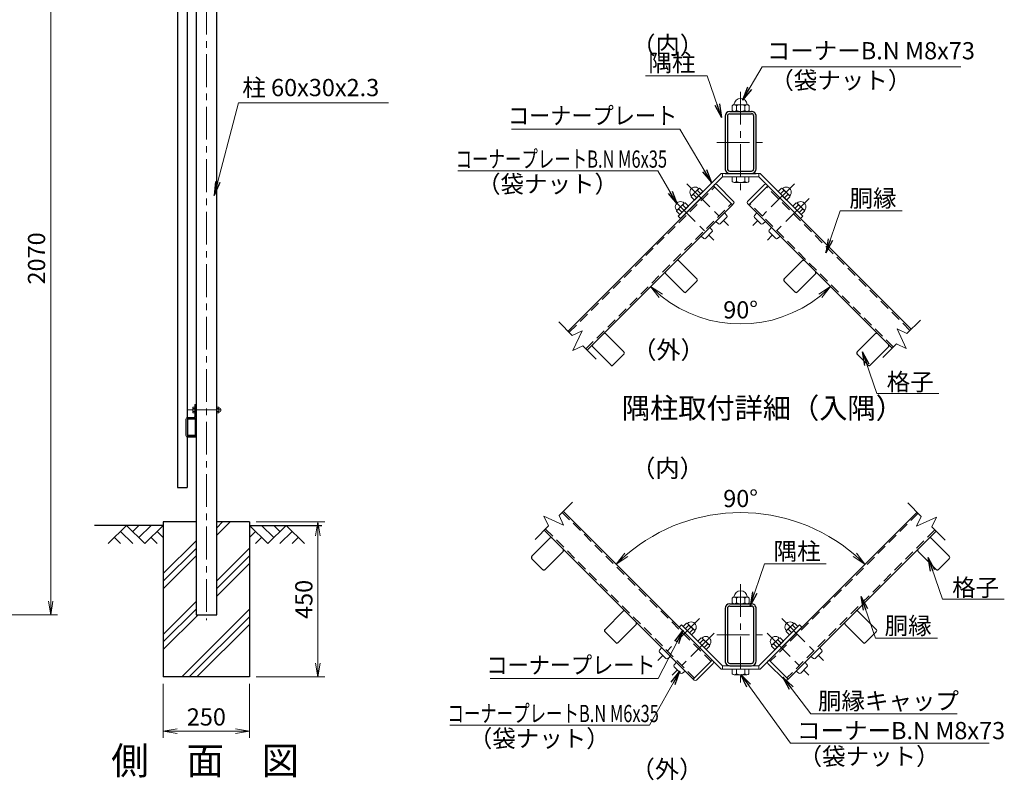
# Model space of a CAD drawing. Units: millimetres. Extents: x 0 to 8400, y 0 to 5940.
# Drawn here: x 3537 to 6396, y 1989 to 4197 of the extents above; entities that cross this region are included whole.
import ezdxf
from ezdxf.enums import TextEntityAlignment as Align

# ---------------------------------------------------------------- set-up
doc = ezdxf.new("R2010")
doc.units = ezdxf.units.MM
doc.header["$LTSCALE"] = 3
doc.header["$MEASUREMENT"] = 0
doc.linetypes.add('CENTER', pattern=[50.8, 31.75, -6.35, 6.35, -6.35])
doc.linetypes.add('HIDDEN', pattern=[0.375, 0.25, -0.125])
doc.layers.get('Defpoints').update_dxf_attribs({"color": 8})
for name, color, linetype in [('D-BGD', 7, 'Continuous'), ('D-STR1', 1, 'Continuous'), ('D-STR4', 7, 'Continuous'), ('D-TTL-TXT', 7, 'Continuous')]:
    doc.layers.add(name, color=color, linetype=linetype)
for name, color, linetype, lineweight in [('D-BMK', 2, 'CENTER', 13), ('D-DCR-HCH', 7, 'Continuous', 13), ('D-STR-DIM', 7, 'Continuous', 13), ('D-STR-TXT', 7, 'Continuous', 13), ('D-STR3', 3, 'Continuous', 13)]:
    doc.layers.add(name, color=color, linetype=linetype, lineweight=lineweight)
doc.styles.add('ゴシック', font='txt')
doc.dimstyles.new('STYLE', dxfattribs={"dimscale": 20, "dimtxt": 2.5, "dimasz": 2, "dimexe": 1, "dimexo": 1, "dimgap": 0.8, "dimtad": 1, "dimdsep": 46, "dimtxsty": 'ゴシック', "dimblk": 'OPEN', "dimcen": 1e-08, "dimclrd": 256, "dimclre": 256, "dimclrt": 256, "dimadec": 0, "dimazin": 2, "dimtfac": 1, "dimtmove": 2, "dimatfit": 3, "dimldrblk": 'OPEN', "dimfxl": 0, "dimtolj": 1, "dimtzin": 0, "dimlwd": -1, "dimlwe": -1, "dimarcsym": 0})

# ---------------------------------------------------------------- blocks, each defined once
blk = doc.blocks.new('_Open')
at = {"color": 0, "linetype": 'ByBlock', "lineweight": -2}
for p, q in [((-1, 0.167), (0, 0)), ((-1, -0.167), (0, 0)), ((0, 0), (-1, 0))]:
    blk.add_line(p, q, dxfattribs=at)
blk = doc.blocks.new('*D14')
at = {"layer": 'D-STR-DIM'}
for p, q in [((3095.9, 4538.9), (3646.9, 4538.9)), ((3626.9, 4498.9), (3626.9, 2508.9)), ((2951.9, 2468.9), (3646.9, 2468.9))]:
    blk.add_line(p, q, dxfattribs=at)
at = {"layer": 'Defpoints', "color": 0}
for p in [(3075.9, 4538.9), (2931.9, 2468.9), (3626.9, 2468.9)]:
    blk.add_point(p, dxfattribs=at)
at = {"layer": 'D-STR-DIM', "xscale": 40, "yscale": 40, "zscale": 40}
for p, rotation in [((3626.9, 4538.9), 90), ((3626.9, 2468.9), 270)]:
    blk.add_blockref('_Open', p, dxfattribs=dict(at, rotation=rotation))
at = {"layer": 'D-STR-DIM', "insert": (3585.9, 3503.9), "char_height": 50, "attachment_point": 5, "rotation": 90, "style": 'ゴシック'}
blk.add_mtext('\\A1;2070', dxfattribs=at)
blk = doc.blocks.new('*D16')
at = {"layer": 'D-STR-DIM'}
for p, q in [((3953.9, 2268.9), (3953.9, 2111.6)), ((4203.9, 2268.9), (4203.9, 2111.6)), ((3993.9, 2131.6), (4163.9, 2131.6))]:
    blk.add_line(p, q, dxfattribs=at)
at = {"layer": 'Defpoints', "color": 0}
for p in [(3953.9, 2288.9), (4203.9, 2288.9), (4203.9, 2131.6)]:
    blk.add_point(p, dxfattribs=at)
at = {"layer": 'D-STR-DIM', "xscale": 40, "yscale": 40, "zscale": 40, "rotation": 180}
blk.add_blockref('_Open', (3953.9, 2131.6), dxfattribs=at)
at = {"layer": 'D-STR-DIM', "xscale": 40, "yscale": 40, "zscale": 40}
blk.add_blockref('_Open', (4203.9, 2131.6), dxfattribs=at)
at = {"layer": 'D-STR-DIM', "insert": (4078.9, 2172.6), "char_height": 50, "attachment_point": 5, "style": 'ゴシック'}
blk.add_mtext('\\A1;250', dxfattribs=at)
blk = doc.blocks.new('*D17')
at = {"layer": 'D-STR-DIM'}
for p, q in [((4223.9, 2738.9), (4422.9, 2738.9)), ((4402.9, 2328.9), (4402.9, 2698.9)), ((4223.9, 2288.9), (4422.9, 2288.9))]:
    blk.add_line(p, q, dxfattribs=at)
at = {"layer": 'Defpoints', "color": 0}
for p in [(4203.9, 2738.9), (4402.9, 2738.9), (4203.9, 2288.9)]:
    blk.add_point(p, dxfattribs=at)
at = {"layer": 'D-STR-DIM', "xscale": 40, "yscale": 40, "zscale": 40}
for p, rotation in [((4402.9, 2738.9), 90), ((4402.9, 2288.9), 270)]:
    blk.add_blockref('_Open', p, dxfattribs=dict(at, rotation=rotation))
at = {"layer": 'D-STR-DIM', "insert": (4361.9, 2513.9), "char_height": 50, "attachment_point": 5, "rotation": 90, "style": 'ゴシック'}
blk.add_mtext('\\A1;450', dxfattribs=at)
blk = doc.blocks.new('*D24')
at = {"layer": 'D-STR-DIM'}
blk.add_arc((5629.9, 3683.2), 369.6, 231.2035, 308.7965, dxfattribs=at)
at = {"layer": 'Defpoints', "color": 0}
for p in [(5629.9, 3683.2), (5368.6, 3421.9), (5891.3, 3421.9), (5534.2, 3326.2)]:
    blk.add_point(p, dxfattribs=at)
at = {"layer": 'D-STR-DIM', "xscale": 40, "yscale": 40, "zscale": 40}
for p, rotation in [((5368.6, 3421.9), 138.1017566743207), ((5891.3, 3421.9), 41.89824332567743)]:
    blk.add_blockref('_Open', p, dxfattribs=dict(at, rotation=rotation))
at = {"layer": 'D-STR-DIM', "insert": (5629.9, 3354.6), "char_height": 50, "attachment_point": 5, "style": 'ゴシック'}
blk.add_mtext('\\A1;90°', dxfattribs=at)
blk = doc.blocks.new('*D25')
at = {"layer": 'D-STR-DIM'}
blk.add_arc((5629.9, 2255.1), 510.7, 49.4887, 130.5113, dxfattribs=at)
at = {"layer": 'Defpoints', "color": 0}
for p in [(5762.1, 2748.4), (5268.8, 2616.3), (5991, 2616.3), (5629.9, 2255.1)]:
    blk.add_point(p, dxfattribs=at)
at = {"layer": 'D-STR-DIM', "xscale": 40, "yscale": 40, "zscale": 40}
for p, rotation in [((5268.8, 2616.3), 222.75563928643), ((5991, 2616.3), 317.2443607135756)]:
    blk.add_blockref('_Open', p, dxfattribs=dict(at, rotation=rotation))
at = {"layer": 'D-STR-DIM', "insert": (5629.9, 2806.8), "char_height": 50, "attachment_point": 5, "style": 'ゴシック'}
blk.add_mtext('\\A1;90°', dxfattribs=at)

msp = doc.modelspace()

# ---------------------------------------------------------------- linework, layer by layer
at = {"layer": 'D-BGD'}
for p, q in [((3953.889, 2728.917), (3753.889, 2728.917)), ((4203.889, 2728.917), (4413.889, 2728.917))]:
    msp.add_line(p, q, dxfattribs=at)
at = {"layer": 'D-BMK'}
for p, q in [((4078.889, 4553.917), (4078.889, 2453.917)), ((5629.912, 3987.84), (5629.912, 3693.362)), ((5560.612, 3840.658), (5699.212, 3840.658)), ((5473.458, 3720.595), (5594.708, 3599.345)), ((5786.367, 3720.595), (5665.116, 3599.345)), ((5431.031, 3678.169), (5552.282, 3556.918)), ((5828.793, 3678.169), (5707.543, 3556.918)), ((4025.797, 3063.917), (4139.835, 3063.917)), ((5629.912, 2558.4), (5629.912, 2263.923)), ((5510.546, 2458), (5389.296, 2336.749)), ((5749.278, 2458), (5870.529, 2336.749)), ((5552.973, 2415.573), (5431.722, 2294.323)), ((5560.612, 2411.219), (5699.212, 2411.219)), ((5706.852, 2415.573), (5828.102, 2294.323))]:
    msp.add_line(p, q, dxfattribs=at)
at = {"layer": 'D-DCR-HCH'}
for p, q in [((3847.465, 2728.917), (3794.253, 2675.705)), ((3847.465, 2728.917), (3900.677, 2675.705)), ((3865.203, 2711.18), (3882.94, 2728.917)), ((3882.94, 2693.442), (3918.415, 2728.917)), ((3900.677, 2675.705), (3953.889, 2728.917)), ((4108.889, 2699.899), (4147.907, 2738.917)), ((4108.889, 2721.996), (4125.81, 2738.917)), ((4257.101, 2675.705), (4203.889, 2728.917)), ((4274.839, 2693.442), (4239.364, 2728.917)), ((4310.313, 2728.917), (4257.101, 2675.705)), ((4292.669, 2711.087), (4274.839, 2728.917)), ((4310.313, 2728.917), (4363.525, 2675.705)), ((3811.991, 2693.442), (3829.809, 2675.705)), ((3829.728, 2711.18), (3865.365, 2675.705)), ((3918.415, 2693.442), (3936.233, 2675.705)), ((3936.152, 2711.18), (3953.889, 2693.523)), ((4221.627, 2711.18), (4203.889, 2693.523)), ((4239.364, 2693.442), (4221.545, 2675.705)), ((4328.051, 2711.18), (4292.413, 2675.705)), ((4345.788, 2693.442), (4327.969, 2675.705)), ((3953.889, 2589.093), (4048.889, 2684.093)), ((3953.889, 2566.996), (4048.889, 2661.996)), ((4108.889, 2567.317), (4203.889, 2662.317)), ((3953.889, 2544.899), (4048.889, 2639.899)), ((4108.889, 2545.22), (4203.889, 2640.22)), ((4108.889, 2523.123), (4203.889, 2618.123)), ((3953.889, 2412.317), (4048.889, 2507.317)), ((3953.889, 2390.22), (4048.889, 2485.22)), ((3953.889, 2368.123), (4054.684, 2468.917)), ((4007.266, 2288.917), (4203.889, 2485.54)), ((4029.363, 2288.917), (4203.889, 2463.443)), ((4051.461, 2288.917), (4203.889, 2441.346))]:
    msp.add_line(p, q, dxfattribs=at)
at = {"layer": 'D-STR-DIM'}
for p, q in [((5141.399, 3280.499), (5102.458, 3319.439)), ((6112.858, 3286.067), (6151.798, 3325.007)), ((5141.399, 3280.499), (5170.075, 3293.871)), ((5170.075, 3293.871), (5143.331, 3236.518)), ((6084.181, 3299.439), (6110.925, 3242.086)), ((6112.858, 3286.067), (6084.181, 3299.439)), ((5143.331, 3236.518), (5172.008, 3249.89)), ((5210.948, 3210.95), (5172.008, 3249.89)), ((6043.309, 3216.518), (6082.249, 3255.458)), ((6110.925, 3242.086), (6082.249, 3255.458)), ((5102.796, 2757.712), (5141.737, 2796.653)), ((6154.357, 2755.041), (6115.416, 2793.982)), ((5058.816, 2755.78), (5072.187, 2727.103)), ((5116.169, 2729.036), (5058.816, 2755.78)), ((5102.796, 2757.712), (5116.169, 2729.036)), ((6154.357, 2755.041), (6140.985, 2726.365)), ((6140.985, 2726.365), (6198.337, 2753.109)), ((6198.337, 2753.109), (6184.966, 2724.432)), ((5033.247, 2688.163), (5072.187, 2727.103)), ((6223.906, 2685.492), (6184.966, 2724.432))]:
    msp.add_line(p, q, dxfattribs=at)
at = {"layer": 'D-STR1'}
for p, q in [((3994.889, 4541.217), (3994.889, 2838.917)), ((4048.889, 4528.917), (4048.889, 2468.917)), ((4108.889, 2468.917), (4108.889, 4528.917)), ((4022.889, 4334.992), (4022.889, 3041.843)), ((5584.912, 3916.858), (5584.912, 3764.458)), ((5591.812, 3916.858), (5591.812, 3764.458)), ((5598.712, 3930.658), (5661.112, 3930.658)), ((5598.712, 3923.758), (5661.112, 3923.758)), ((5668.012, 3764.458), (5668.012, 3916.858)), ((5674.912, 3764.458), (5674.912, 3916.858)), ((5584.912, 3750.658), (5674.912, 3750.658)), ((5598.712, 3757.558), (5661.112, 3757.558)), ((5598.712, 3750.658), (5661.112, 3750.658)), ((5129.126, 3292.772), (5551.266, 3714.912)), ((6125.131, 3298.34), (5708.559, 3714.912)), ((5184.28, 3237.617), (5606.42, 3659.757)), ((6069.976, 3243.185), (5653.404, 3659.757)), ((5450.946, 3497.071), (5503.13, 3444.886)), ((5808.879, 3497.071), (5756.694, 3444.886)), ((5412.762, 3458.887), (5464.947, 3406.702)), ((5472.159, 3406.702), (5503.13, 3437.674)), ((5787.665, 3406.702), (5756.694, 3437.674)), ((5847.062, 3458.887), (5794.878, 3406.702)), ((5238.814, 3284.939), (5290.998, 3232.754)), ((6021.011, 3284.939), (5968.826, 3232.754)), ((5200.63, 3246.755), (5252.815, 3194.57)), ((6059.194, 3246.755), (6007.01, 3194.57)), ((5260.027, 3194.57), (5290.998, 3225.542)), ((5999.797, 3194.57), (5968.826, 3225.542)), ((4022.889, 3036.822), (4022.889, 2989.517)), ((4024.489, 3036.817), (4024.489, 2991.017)), ((4046.439, 3038.917), (4024.989, 3038.917)), ((4046.439, 3037.317), (4024.989, 3037.317)), ((4047.289, 2991.017), (4047.289, 3036.467)), ((4048.889, 2991.017), (4048.889, 3036.467)), ((4022.889, 2984.992), (4022.889, 2838.917)), ((4024.989, 2990.517), (4046.789, 2990.517)), ((4024.989, 2988.917), (4046.789, 2988.917)), ((3994.889, 2838.917), (4022.889, 2838.917)), ((5115.069, 2769.985), (5547.289, 2337.765)), ((6142.084, 2767.314), (5712.535, 2337.765)), ((5076.323, 2691.211), (5024.138, 2639.026)), ((5059.915, 2714.831), (5492.135, 2282.611)), ((6197.238, 2712.16), (5767.689, 2282.611)), ((6183.502, 2691.211), (6235.686, 2639.026)), ((5024.138, 2631.814), (5055.109, 2600.843)), ((5114.506, 2653.027), (5062.322, 2600.843)), ((6145.318, 2653.027), (6197.503, 2600.843)), ((6235.686, 2631.814), (6204.715, 2600.843)), ((5584.912, 2487.476), (5584.912, 2335.076)), ((5591.812, 2487.476), (5591.812, 2335.076)), ((5598.712, 2501.276), (5661.112, 2501.276)), ((5598.712, 2494.376), (5661.112, 2494.376)), ((5668.012, 2335.076), (5668.012, 2487.476)), ((5674.912, 2335.076), (5674.912, 2487.476)), ((4048.889, 2468.917), (4108.889, 2468.917)), ((5288.455, 2479.079), (5236.27, 2426.894)), ((5971.37, 2479.079), (6023.554, 2426.894)), ((5326.638, 2440.895), (5274.454, 2388.711)), ((5933.186, 2440.895), (5985.371, 2388.711)), ((5236.27, 2419.682), (5267.241, 2388.711)), ((6023.554, 2419.682), (5992.583, 2388.711)), ((5598.712, 2328.176), (5661.112, 2328.176)), ((5598.712, 2321.276), (5661.112, 2321.276))]:
    msp.add_line(p, q, dxfattribs=at)
at = {"layer": 'D-STR1', "linetype": 'HIDDEN', "ltscale": 40}
for p, q in [((5132.52, 3289.378), (5554.66, 3711.518)), ((6121.736, 3294.946), (5705.164, 3711.518)), ((5180.886, 3241.012), (5603.026, 3663.152)), ((6073.37, 3246.58), (5656.798, 3663.152)), ((5111.675, 2766.591), (5543.895, 2334.371)), ((6145.478, 2763.92), (5715.929, 2334.371)), ((5063.309, 2718.225), (5495.529, 2286.005)), ((6193.844, 2715.554), (5764.295, 2286.005))]:
    msp.add_line(p, q, dxfattribs=at)
at = {"layer": 'D-STR1'}
for centre, radius, start, end in [((5598.712, 3916.858), 13.8, 90.000018, 179.999988), ((5598.712, 3916.858), 6.9, 90.000018, 179.999988), ((5661.112, 3916.858), 13.8, 0, 90.000018), ((5661.112, 3916.858), 6.9, 0, 90.000018), ((5598.712, 3764.458), 13.8, 179.999988, 270.000018), ((5598.712, 3764.458), 6.9, 179.999988, 270.000018), ((5661.112, 3764.458), 6.9, 270.000018, 0), ((5661.112, 3764.458), 13.8, 270.000018, 0), ((5447.34, 3493.464), 5.1, 44.999405, 135), ((5812.485, 3493.464), 5.1, 45, 135.000595), ((5416.368, 3462.493), 5.1, 135, 225), ((5843.456, 3462.493), 5.1, 315, 45), ((5499.524, 3441.28), 5.1, 315, 44.999405), ((5760.3, 3441.28), 5.1, 135.000595, 225), ((5468.553, 3410.309), 5.1, 224.99942, 315), ((5791.272, 3410.309), 5.1, 225, 315.00058), ((5235.208, 3281.332), 5.1, 44.999405, 135), ((6024.617, 3281.332), 5.1, 45, 135.000595), ((5204.236, 3250.361), 5.1, 135, 225), ((5287.392, 3229.148), 5.1, 315, 44.999405), ((5972.432, 3229.148), 5.1, 135.000595, 225), ((6055.588, 3250.361), 5.1, 315, 45), ((5256.421, 3198.177), 5.1, 224.99942, 315), ((6003.404, 3198.177), 5.1, 225, 315.00058), ((4024.989, 3036.817), 2.1, 90, 180.000488), ((4024.989, 3036.817), 0.5, 90, 179.999924), ((4046.439, 3036.467), 2.45, 0, 90.000006), ((4046.439, 3036.467), 0.85, 0, 90.000021), ((4024.989, 2991.017), 2.1, 180.00029, 270), ((4024.989, 2991.017), 0.5, 179.999924, 270), ((4046.789, 2991.017), 0.5, 270, 0.000427), ((4046.789, 2991.017), 2.1, 270, 0.000305), ((5079.929, 2687.605), 5.1, 45, 135), ((6179.896, 2687.605), 5.1, 45, 135), ((5110.9, 2656.633), 5.1, 314.999405, 45), ((6148.924, 2656.633), 5.1, 135, 225.000595), ((5027.744, 2635.42), 5.1, 134.99942, 225), ((6232.08, 2635.42), 5.1, 315, 45.00058), ((5058.716, 2604.449), 5.1, 225, 314.999405), ((6201.109, 2604.449), 5.1, 225.000595, 315), ((5598.712, 2487.476), 13.8, 90.000018, 179.999988), ((5598.712, 2487.476), 6.9, 90.000018, 179.999988), ((5661.112, 2487.476), 13.8, 0, 90.000018), ((5661.112, 2487.476), 6.9, 0, 90.000018), ((5292.061, 2475.472), 5.1, 45, 135), ((5967.764, 2475.472), 5.1, 45, 135), ((5323.032, 2444.501), 5.1, 314.999405, 45), ((5936.792, 2444.501), 5.1, 135, 225.000595), ((5239.876, 2423.288), 5.1, 134.99942, 225), ((6019.948, 2423.288), 5.1, 315, 45.00058), ((5270.848, 2392.317), 5.1, 225, 314.999405), ((5988.977, 2392.317), 5.1, 225.000595, 315), ((5598.712, 2335.076), 13.8, 179.999988, 270.000018), ((5598.712, 2335.076), 6.9, 179.999988, 270.000018), ((5661.112, 2335.076), 6.9, 270.000018, 0), ((5661.112, 2335.076), 13.8, 270.000018, 0)]:
    msp.add_arc(centre, radius, start, end, dxfattribs=at)
at = {"layer": 'D-STR3'}
for p, q in [((5605.795, 3933.658), (5605.795, 3947.158)), ((5611.393, 3950.158), (5648.431, 3950.158)), ((5611.393, 3950.158), (5648.431, 3950.158)), ((5617.945, 3947.158), (5617.945, 3933.658)), ((5642.245, 3947.158), (5642.245, 3933.658)), ((5654.395, 3933.658), (5654.395, 3947.158)), ((5611.393, 3930.658), (5648.431, 3930.658)), ((5611.393, 3930.658), (5648.431, 3930.658)), ((5573.436, 3750.658), (5449.018, 3626.241)), ((5573.436, 3750.658), (5686.389, 3750.658)), ((5577.412, 3750.658), (5577.412, 3741.058)), ((5682.412, 3750.658), (5682.412, 3741.058)), ((5686.389, 3750.658), (5810.806, 3626.241)), ((5577.412, 3741.058), (5455.807, 3619.452)), ((5554.448, 3718.094), (5551.266, 3714.912)), ((5560.812, 3718.094), (5609.602, 3669.303)), ((5577.412, 3741.058), (5682.412, 3741.058)), ((5605.612, 3741.058), (5654.212, 3741.058)), ((5605.612, 3727.558), (5605.612, 3741.058)), ((5611.21, 3724.558), (5648.248, 3724.558)), ((5617.762, 3727.558), (5617.762, 3741.058)), ((5642.062, 3727.558), (5642.062, 3741.058)), ((5699.013, 3718.094), (5650.222, 3669.303)), ((5654.212, 3727.558), (5654.212, 3741.058)), ((5682.412, 3741.058), (5804.018, 3619.452)), ((5705.377, 3718.094), (5708.559, 3714.912)), ((5705.377, 3718.094), (5708.559, 3714.912)), ((5508.35, 3706.786), (5487.267, 3685.703)), ((5492.741, 3689.265), (5502.392, 3679.614)), ((5520.613, 3697.835), (5496.218, 3673.44)), ((5504.788, 3701.311), (5514.439, 3691.661)), ((5510.962, 3707.486), (5508.35, 3706.786)), ((5510.962, 3707.486), (5520.613, 3697.835)), ((5551.266, 3714.912), (5606.42, 3659.757)), ((5708.559, 3714.912), (5653.404, 3659.757)), ((5748.862, 3707.486), (5739.212, 3697.835)), ((5739.212, 3697.835), (5763.607, 3673.44)), ((5755.036, 3701.311), (5745.386, 3691.661)), ((5748.862, 3707.486), (5751.474, 3706.786)), ((5751.474, 3706.786), (5772.557, 3685.703)), ((5767.083, 3689.265), (5757.433, 3679.614)), ((5465.924, 3664.359), (5444.841, 3643.276)), ((5468.536, 3665.059), (5465.924, 3664.359)), ((5468.536, 3665.059), (5478.186, 3655.409)), ((5487.267, 3685.703), (5486.567, 3683.091)), ((5486.567, 3683.091), (5496.218, 3673.44)), ((5609.602, 3662.939), (5606.42, 3659.757)), ((5650.222, 3662.939), (5653.404, 3659.757)), ((5773.257, 3683.091), (5763.607, 3673.44)), ((5772.557, 3685.703), (5773.257, 3683.091)), ((5791.289, 3665.059), (5781.638, 3655.409)), ((5791.289, 3665.059), (5793.901, 3664.359)), ((5793.901, 3664.359), (5814.984, 3643.276)), ((5444.841, 3643.276), (5444.141, 3640.664)), ((5444.141, 3640.664), (5453.791, 3631.014)), ((5450.315, 3646.838), (5459.965, 3637.188)), ((5478.186, 3655.409), (5453.791, 3631.014)), ((5462.362, 3658.885), (5472.012, 3649.235)), ((5583.086, 3636.423), (5589.516, 3628.759)), ((5676.739, 3636.423), (5670.308, 3628.759)), ((5781.638, 3655.409), (5806.033, 3631.014)), ((5797.463, 3658.885), (5787.812, 3649.235)), ((5809.51, 3646.838), (5799.859, 3637.188)), ((5815.684, 3640.664), (5806.033, 3631.014)), ((5814.984, 3643.276), (5815.684, 3640.664)), ((5449.018, 3626.241), (5455.807, 3619.452)), ((5557.63, 3610.967), (5565.293, 3604.537)), ((5570.963, 3604.784), (5589.269, 3623.09)), ((5688.861, 3604.784), (5670.556, 3623.09)), ((5702.195, 3610.967), (5694.531, 3604.537)), ((5810.806, 3626.241), (5804.018, 3619.452)), ((5528.537, 3562.358), (5546.842, 3580.663)), ((5540.659, 3593.997), (5547.09, 3586.333)), ((5719.165, 3593.997), (5712.735, 3586.333)), ((5731.288, 3562.358), (5712.982, 3580.663)), ((5515.203, 3568.541), (5522.867, 3562.11)), ((5744.621, 3568.541), (5736.957, 3562.11)), ((4039.689, 3070.151), (4039.689, 3057.805)), ((4040.689, 3072.017), (4045.189, 3072.017)), ((4040.689, 3067.967), (4045.189, 3067.967)), ((4040.689, 3059.867), (4045.189, 3059.867)), ((4045.189, 3079.917), (4045.189, 3043.717)), ((4048.389, 3079.917), (4045.189, 3079.917)), ((4045.189, 3072.017), (4045.189, 3055.817)), ((4048.389, 3079.917), (4048.389, 3043.717)), ((4048.889, 3067.917), (4048.389, 3067.917)), ((4048.889, 3059.917), (4048.389, 3059.917)), ((4108.889, 3070.09), (4108.889, 3057.744)), ((4108.889, 3070.09), (4108.889, 3057.744)), ((4109.889, 3071.956), (4114.389, 3071.956)), ((4114.389, 3067.906), (4109.889, 3067.906)), ((4114.389, 3059.806), (4109.889, 3059.806)), ((4115.389, 3070.09), (4115.389, 3057.744)), ((4115.389, 3070.09), (4115.389, 3057.744)), ((4019.689, 3037.317), (4019.689, 2989.517)), ((4022.889, 3037.317), (4022.889, 2989.517)), ((4043.589, 3042.117), (4024.489, 3042.117)), ((4044.089, 3038.917), (4024.989, 3038.917)), ((4040.689, 3055.817), (4045.189, 3055.817)), ((4109.889, 3055.756), (4114.389, 3055.756)), ((4047.889, 2987.917), (4024.489, 2987.917)), ((4047.889, 2984.717), (4024.489, 2984.717)), ((4047.889, 2987.917), (4047.889, 2984.717)), ((5605.795, 2504.219), (5605.795, 2517.719)), ((5611.393, 2520.719), (5648.431, 2520.719)), ((5611.393, 2520.719), (5648.431, 2520.719)), ((5617.945, 2517.719), (5617.945, 2504.219)), ((5642.245, 2517.719), (5642.245, 2504.219)), ((5654.395, 2504.219), (5654.395, 2517.719)), ((5611.393, 2501.219), (5648.431, 2501.219)), ((5611.393, 2501.219), (5648.431, 2501.219)), ((5458.618, 2440.013), (5451.83, 2433.224)), ((5573.436, 2311.619), (5451.83, 2433.224)), ((5577.412, 2321.219), (5458.618, 2440.013)), ((5473.042, 2444.89), (5463.391, 2435.24)), ((5487.786, 2410.845), (5463.391, 2435.24)), ((5479.216, 2438.716), (5469.565, 2429.066)), ((5475.654, 2444.19), (5473.042, 2444.89)), ((5496.737, 2423.107), (5475.654, 2444.19)), ((5682.412, 2321.219), (5801.206, 2440.013)), ((5686.389, 2311.619), (5807.994, 2433.224)), ((5763.087, 2423.107), (5784.171, 2444.19)), ((5772.038, 2410.845), (5796.433, 2435.24)), ((5780.608, 2438.716), (5790.259, 2429.066)), ((5784.171, 2444.19), (5786.783, 2444.89)), ((5786.783, 2444.89), (5796.433, 2435.24)), ((5801.206, 2440.013), (5807.994, 2433.224)), ((5491.263, 2426.669), (5481.612, 2417.019)), ((5497.437, 2420.495), (5487.786, 2410.845)), ((5497.437, 2420.495), (5496.737, 2423.107)), ((5515.468, 2402.464), (5505.818, 2392.813)), ((5518.08, 2401.764), (5515.468, 2402.464)), ((5539.163, 2380.681), (5518.08, 2401.764)), ((5720.661, 2380.681), (5741.744, 2401.764)), ((5741.744, 2401.764), (5744.356, 2402.464)), ((5744.356, 2402.464), (5754.007, 2392.813)), ((5762.387, 2420.495), (5763.087, 2423.107)), ((5762.387, 2420.495), (5772.038, 2410.845)), ((5768.562, 2426.669), (5778.212, 2417.019)), ((5400.918, 2373.827), (5394.488, 2366.164)), ((5530.213, 2368.418), (5505.818, 2392.813)), ((5521.642, 2396.29), (5511.992, 2386.639)), ((5533.689, 2384.243), (5524.039, 2374.592)), ((5539.863, 2378.069), (5530.213, 2368.418)), ((5539.863, 2378.069), (5539.163, 2380.681)), ((5719.961, 2378.069), (5720.661, 2380.681)), ((5719.961, 2378.069), (5729.612, 2368.418)), ((5726.135, 2384.243), (5735.786, 2374.592)), ((5729.612, 2368.418), (5754.007, 2392.813)), ((5738.182, 2396.29), (5747.833, 2386.639)), ((5858.906, 2373.827), (5865.337, 2366.164)), ((5394.735, 2360.494), (5413.041, 2342.189)), ((5426.374, 2348.372), (5418.711, 2341.941)), ((5833.45, 2348.372), (5841.114, 2341.941)), ((5865.089, 2360.494), (5846.783, 2342.189)), ((5443.345, 2331.401), (5436.914, 2323.737)), ((5437.162, 2318.068), (5455.467, 2299.762)), ((5547.289, 2337.765), (5492.135, 2282.611)), ((5550.471, 2328.219), (5501.681, 2279.429)), ((5550.471, 2334.583), (5547.289, 2337.765)), ((5577.412, 2321.219), (5682.412, 2321.219)), ((5577.412, 2321.219), (5577.412, 2311.619)), ((5682.412, 2321.219), (5682.412, 2311.619)), ((5709.353, 2334.583), (5712.535, 2337.765)), ((5709.353, 2328.219), (5758.143, 2279.429)), ((5712.535, 2337.765), (5767.689, 2282.611)), ((5822.663, 2318.068), (5804.357, 2299.762)), ((5816.48, 2331.401), (5822.91, 2323.737)), ((5468.801, 2305.945), (5461.137, 2299.515)), ((5573.436, 2311.619), (5686.389, 2311.619)), ((5605.612, 2311.619), (5654.212, 2311.619)), ((5605.612, 2298.119), (5605.612, 2311.619)), ((5611.21, 2295.119), (5648.248, 2295.119)), ((5617.762, 2298.119), (5617.762, 2311.619)), ((5642.062, 2298.119), (5642.062, 2311.619)), ((5654.212, 2298.119), (5654.212, 2311.619)), ((5791.024, 2305.945), (5798.687, 2299.515)), ((5495.317, 2279.429), (5492.135, 2282.611)), ((5764.507, 2279.429), (5767.689, 2282.611))]:
    msp.add_line(p, q, dxfattribs=at)
for centre, radius, start, end in [((5611.87, 3942.545), 7.628, 37.210895, 142.789105), ((5609.26, 3951.278), 1.5, 279.839163, 352.831937), ((5630.095, 3948.658), 19.5, 7.168063, 172.831937), ((5630.095, 3924.054), 26.104, 62.260627, 117.739373), ((5648.32, 3942.509), 7.65, 37.425054, 142.574946), ((5650.931, 3951.278), 1.5, 187.168063, 253.420189), ((5611.87, 3938.271), 7.628, 217.210895, 322.789105), ((5630.095, 3956.762), 26.104, 242.260627, 297.739373), ((5648.32, 3938.307), 7.65, 217.425054, 322.574946), ((5557.63, 3714.912), 4.5, 45, 135), ((5611.687, 3732.171), 7.628, 217.210895, 322.789105), ((5629.912, 3750.662), 26.104, 242.260627, 297.739373), ((5648.137, 3732.207), 7.65, 217.425054, 322.574946), ((5702.195, 3714.912), 4.5, 45, 135), ((5497.744, 3696.309), 14.908, 44.647978, 225.352022), ((5501.467, 3669.867), 21.27, 114.220526, 131.884197), ((5517.261, 3676.792), 27.51, 116.961849, 153.038151), ((5524.185, 3692.586), 21.27, 138.115803, 155.779474), ((5762.081, 3696.309), 14.908, 314.647978, 135.352022), ((5735.639, 3692.586), 21.27, 24.220526, 41.884197), ((5742.564, 3676.792), 27.51, 26.961849, 63.038151), ((5758.357, 3669.867), 21.27, 48.115803, 65.779474), ((5455.317, 3653.883), 14.908, 44.647978, 225.352022), ((5481.759, 3650.159), 21.27, 138.115803, 155.779474), ((5606.42, 3666.121), 4.5, 315, 45), ((5653.404, 3666.121), 4.5, 135, 225), ((5804.507, 3653.883), 14.908, 314.647978, 135.352022), ((5778.065, 3650.159), 21.27, 24.220526, 41.884197), ((5459.041, 3627.441), 21.27, 114.220526, 131.884197), ((5474.834, 3634.366), 27.51, 116.961849, 153.038151), ((5784.99, 3634.366), 27.51, 26.961849, 63.038151), ((5800.784, 3627.441), 21.27, 48.115803, 65.779474), ((5567.993, 3607.754), 4.2, 230, 315), ((5586.299, 3626.06), 4.2, 315, 40), ((5673.526, 3626.06), 4.2, 140, 225), ((5691.831, 3607.754), 4.2, 225, 310), ((5543.872, 3583.633), 4.2, 315, 40), ((5715.952, 3583.633), 4.2, 140, 225), ((5525.567, 3565.328), 4.2, 230, 315), ((5734.258, 3565.328), 4.2, 225, 310), ((4042.227, 3069.992), 2.543, 127.210895, 232.789105), ((4048.391, 3063.917), 8.701, 152.260627, 207.739373), ((4042.239, 3057.842), 2.55, 127.425054, 232.574946), ((4111.427, 3069.931), 2.543, 127.210895, 232.789105), ((4117.591, 3063.856), 8.701, 152.260627, 207.739373), ((4111.439, 3057.781), 2.55, 127.425054, 232.574946), ((4112.852, 3069.931), 2.543, 307.210895, 52.789105), ((4106.688, 3063.856), 8.701, 332.260627, 27.739373), ((4112.84, 3057.781), 2.55, 307.425054, 52.574946), ((4115.763, 3070.801), 0.5, 189.839163, 262.831937), ((4114.889, 3063.856), 6.5, 277.168063, 82.831937), ((4024.489, 3037.317), 4.8, 90, 180), ((4024.489, 3037.317), 1.6, 90, 180), ((4043.589, 3043.717), 1.6, 270, 0), ((4043.589, 3043.717), 4.8, 270, 0), ((4115.763, 3056.911), 0.5, 97.168063, 163.420189), ((4024.489, 2989.517), 4.8, 180, 270), ((4024.489, 2989.517), 1.6, 180, 270), ((5611.87, 2513.106), 7.628, 37.210895, 142.789105), ((5609.26, 2521.839), 1.5, 279.839163, 352.831937), ((5630.095, 2519.219), 19.5, 7.168063, 172.831937), ((5630.095, 2494.615), 26.104, 62.260627, 117.739373), ((5648.32, 2513.07), 7.65, 37.425054, 142.574946), ((5650.931, 2521.839), 1.5, 187.168063, 253.420189), ((5611.87, 2508.832), 7.628, 217.210895, 322.789105), ((5630.095, 2527.322), 26.104, 242.260627, 297.739373), ((5648.32, 2508.868), 7.65, 217.425054, 322.574946), ((5486.26, 2433.713), 14.908, 314.647978, 135.352022), ((5459.819, 2429.99), 21.27, 24.220526, 41.884197), ((5466.743, 2414.196), 27.51, 26.961849, 63.038151), ((5773.564, 2433.713), 14.908, 44.647978, 225.352022), ((5793.081, 2414.196), 27.51, 116.961849, 153.038151), ((5800.006, 2429.99), 21.27, 138.115803, 155.779474), ((5482.537, 2407.272), 21.27, 48.115803, 65.779474), ((5528.687, 2391.287), 14.908, 314.647978, 135.352022), ((5502.245, 2387.564), 21.27, 24.220526, 41.884197), ((5731.138, 2391.287), 14.908, 44.647978, 225.352022), ((5757.579, 2387.564), 21.27, 138.115803, 155.779474), ((5777.288, 2407.272), 21.27, 114.220526, 131.884197), ((5509.17, 2371.77), 27.51, 26.961849, 63.038151), ((5524.963, 2364.846), 21.27, 48.115803, 65.779474), ((5734.861, 2364.846), 21.27, 114.220526, 131.884197), ((5750.655, 2371.77), 27.51, 116.961849, 153.038151), ((5397.705, 2363.464), 4.2, 140, 225), ((5862.119, 2363.464), 4.2, 315, 40), ((5416.011, 2345.159), 4.2, 225, 310), ((5440.132, 2321.038), 4.2, 140, 225), ((5547.289, 2331.401), 4.5, 315, 45), ((5712.535, 2331.401), 4.5, 135, 225), ((5819.693, 2321.038), 4.2, 315, 40), ((5843.814, 2345.159), 4.2, 230, 315), ((5458.437, 2302.732), 4.2, 225, 310), ((5611.687, 2302.732), 7.628, 217.210895, 322.789105), ((5629.912, 2321.222), 26.104, 242.260627, 297.739373), ((5648.137, 2302.768), 7.65, 217.425054, 322.574946), ((5801.387, 2302.732), 4.2, 230, 315), ((5498.499, 2282.611), 4.5, 225, 315), ((5761.325, 2282.611), 4.5, 225, 315)]:
    msp.add_arc(centre, radius, start, end, dxfattribs=at)
at = {"layer": 'D-STR4'}
for p, q in [((3953.889, 2738.917), (3953.889, 2288.917)), ((4048.889, 2738.917), (3953.889, 2738.917)), ((4203.889, 2738.917), (4108.889, 2738.917)), ((4203.889, 2738.917), (4203.889, 2288.917)), ((4203.889, 2288.917), (3953.889, 2288.917))]:
    msp.add_line(p, q, dxfattribs=at)

# ---------------------------------------------------------------- texts
at = {"layer": 'D-STR-TXT', "style": 'ゴシック'}
for s, p in [('コーナーB.N M8x73', (5706.035, 4081.953)), ('隅柱', (5362.457, 4046.892)), ('柱 60x30x2.3', (4183.176, 3975.009)), ('（袋ナット）', (5716.225, 3996.183)), ('（袋ナット）', (4864.79, 3694.875)), ('胴縁', (5946.019, 3653.418)), ('格子', (6054.111, 3120.547)), ('隅柱', (5725.863, 2628.525)), ('格子', (6244.268, 2523.444)), ('胴縁', (6048.233, 2412.528)), ('胴縁キャップ', (5854.476, 2193.965)), ('コーナーB.N M8x73', (5793.817, 2107.918)), ('（袋ナット）', (4840.93, 2085.087)), ('（袋ナット）', (5798.46, 2033.23))]:
    msp.add_text(s, height=50, dxfattribs=at).set_placement(p)
for s, width, p in [('コーナープレート', 0.9, (4954.725, 3893.37)), ('コーナープレートB.N M6x35', 0.7, (4802.489, 3767.366)), ('コーナープレート', 0.9, (4892, 2298.093)), ('コーナープレートB.N M6x35', 0.7, (4778.629, 2157.579))]:
    msp.add_text(s, height=50, dxfattribs=dict(at, width=width)).set_placement(p)
at = {"layer": 'D-STR-TXT', "char_height": 30, "width": 1116.88887, "attachment_point": 1}
for s, insert in [('{\\H1.7143x;\\W7.1947;  \\W1;（内）}\u3000', (5086.744, 4148.879)), ('{\\H1.7143x;\\W7.1947;  \\W1;（外）}\u3000', (5089.16, 3264.147)), ('{\\H1.7143x;\\W7.1947;  \\W1;（内）}\u3000', (5086.224, 2920.487)), ('{\\H1.7143x;\\W7.1947;  \\W1;（外）}\u3000', (5084.831, 2046.769))]:
    msp.add_mtext(s, dxfattribs=dict(at, insert=insert))
at = {"layer": 'D-TTL-TXT', "linetype": 'Continuous', "style": 'ゴシック'}
msp.add_text('隅柱取付詳細（入隅）', height=60, dxfattribs=at).set_placement((5285.29, 3039.414))
at = {"layer": 'D-TTL-TXT', "style": 'ゴシック'}
msp.add_text('側\u3000面\u3000図', height=80, dxfattribs=at).set_placement((4075.539, 2035.126), align=Align.MIDDLE)

# ---------------------------------------------------------------- dimensions: what is measured, and where the dimension line sits
at = {"layer": 'D-STR-DIM'}
for base, p1, p2, picture, middle in [((3626.87, 2468.917), (3075.87, 4538.917), (2931.87, 2468.917), '*D14', (3585.87, 3503.917)), ((4402.901, 2738.917), (4203.889, 2288.917), (4203.889, 2738.917), '*D17', (4361.901, 2513.917))]:
    dim = msp.add_linear_dim(base=base, p1=p1, p2=p2, angle=90, dimstyle='STYLE', dxfattribs=at)
    dim.commit()
    dim.dimension.update_dxf_attribs({"geometry": picture, "text_midpoint": middle})
for base, center, p1, p2, picture, middle in [((5534.247, 3326.223), (5629.912, 3683.249), (5368.55, 3421.888), (5891.274, 3421.888), '*D24', (5629.912, 3354.628)), ((5762.093, 2748.447), (5629.912, 2255.142), (5991.036, 2616.266), (5268.788, 2616.266), '*D25', (5629.912, 2806.848))]:
    dim = msp.add_angular_dim_3p(base=base, center=center, p1=p1, p2=p2, dimstyle='STYLE', dxfattribs=at)
    dim.commit()
    dim.dimension.update_dxf_attribs({"geometry": picture, "text_midpoint": middle})
dim = msp.add_linear_dim(base=(4203.889, 2131.601), p1=(3953.889, 2288.917), p2=(4203.889, 2288.917), dimstyle='STYLE', dxfattribs=at)
dim.commit()
dim.dimension.update_dxf_attribs({"geometry": '*D16', "text_midpoint": (4078.889, 2172.601)})

# ---------------------------------------------------------------- leaders
at = {"layer": 'D-STR-TXT'}
for points in [[(5635.773, 3963.235), (5692.399, 4059.861), (6269.73, 4059.861)], [(5574.846, 3912.79), (5533.321, 4034.13), (5353.717, 4034.13)], [(4101.779, 3686.923), (4172.639, 3955.768), (4607.325, 3955.768)], [(5545.894, 3724.712), (5453.365, 3879.517), (4965.256, 3879.517)], [(5445.782, 3661.532), (5389.155, 3758.159), (4809.267, 3758.159)], [(5877.769, 3520.449), (5919.294, 3641.789), (6098.898, 3641.789)], [(5984.252, 3232.915), (6025.777, 3111.574), (6205.381, 3111.574)], [(6174.409, 2635.812), (6215.934, 2514.471), (6395.538, 2514.471)], [(5657.613, 2495.556), (5699.138, 2616.897), (5878.742, 2616.897)], [(5979.984, 2522.24), (6021.509, 2400.9), (6201.113, 2400.9)], [(5463.478, 2424.861), (5390.639, 2284.239), (4902.531, 2284.239)], [(5453.782, 2305.121), (5365.295, 2148.371), (4785.407, 2148.371)], [(5630.215, 2295.786), (5774.634, 2096.909), (6351.965, 2096.909)], [(5752.408, 2287.716), (5834.071, 2181.388), (6258.268, 2181.388)]]:
    msp.add_leader(points, dimstyle='STYLE', override={"dimgap": 0.8, "dimtad": 1}, dxfattribs=at)

doc.saveas('drawing.dxf')
